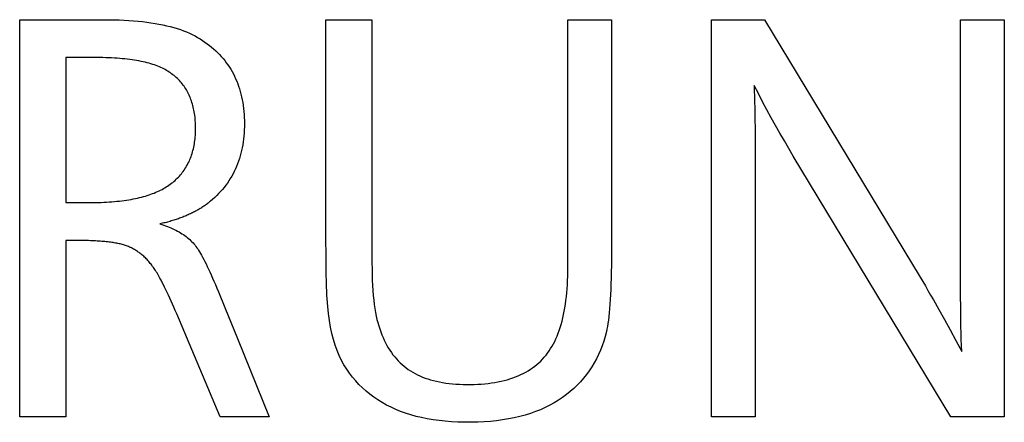
# Model space of a CAD drawing. Extents: x 0 to 841, y 0 to 594.
# Drawn here: x 165 to 169, y 445 to 447 of the extents above; entities that cross this region are included whole.
import ezdxf

# ---------------------------------------------------------------- set-up
doc = ezdxf.new("R2010")
doc.units = 0
doc.header["$LTSCALE"] = 46.255
doc.header["$MEASUREMENT"] = 0
doc.layers.add('20500_FRONT_O_LABELING', color=7, linetype='CONTINUOUS')

msp = doc.modelspace()

# ---------------------------------------------------------------- linework, layer by layer
at = {"layer": '20500_FRONT_O_LABELING', "linetype": 'Continuous'}
for p, q in [((165.15043, 445.14363), (165.15043, 446.84363)), ((166.4603, 445.89374), (166.4603, 446.84363)), ((166.4603, 446.84363), (166.65694, 446.84363)), ((166.65694, 446.84363), (166.65696, 445.80264)), ((167.49434, 446.84363), (167.68153, 446.84363)), ((168.109, 445.14363), (168.109, 446.84363)), ((168.109, 446.84363), (168.33579, 446.84363)), ((169.17457, 445.65249), (169.17454, 446.84363)), ((169.17454, 446.84363), (169.36128, 446.84363)), ((169.36128, 446.84363), (169.36128, 445.14363)), ((165.34707, 446.68164), (165.34707, 446.06023)), ((168.29539, 446.38329), (168.29594, 446.32298)), ((168.29594, 446.32298), (168.29618, 446.25853)), ((168.29618, 446.25853), (168.29619, 445.14363)), ((165.34707, 446.06023), (165.44956, 446.06027)), ((165.34707, 445.89824), (165.34707, 445.14363)), ((166.46045, 445.84554), (166.4603, 445.89374)), ((166.4609, 445.8003), (166.46045, 445.84554)), ((166.46163, 445.75799), (166.4609, 445.8003)), ((166.46263, 445.71857), (166.46163, 445.75799)), ((166.00036, 445.67859), (166.02744, 445.61212)), ((169.05782, 445.64469), (169.08117, 445.6032)), ((166.02744, 445.61212), (166.08166, 445.47831)), ((169.08117, 445.6032), (169.10502, 445.56016)), ((166.00808, 445.14363), (165.82217, 445.58368)), ((166.08166, 445.47831), (166.21687, 445.14363)), ((165.34707, 445.14363), (165.15043, 445.14363)), ((166.21687, 445.14363), (166.00808, 445.14363)), ((168.29619, 445.14363), (168.109, 445.14363)), ((169.36128, 445.14363), (169.13224, 445.14363))]:
    msp.add_line(p, q, dxfattribs=at)
for points in [[(165.15043, 446.84363), (165.51055, 446.84363), (165.53286, 446.84352), (165.55468, 446.84315), (165.57601, 446.8425), (165.59686, 446.84159), (165.61722, 446.84042), (165.63709, 446.83898), (165.65647, 446.83727), (165.67537, 446.83529), (165.69377, 446.83305), (165.71169, 446.83054), (165.72912, 446.82777), (165.74606, 446.82473), (165.76252, 446.82143), (165.77849, 446.81787), (165.79397, 446.81403), (165.80896, 446.80994), (165.82346, 446.80558), (165.83748, 446.80095), (165.851, 446.79606), (165.86404, 446.79091), (165.8766, 446.7855), (165.88866, 446.77982), (165.90024, 446.77387), (165.91133, 446.76767), (165.92201, 446.76123), (165.93239, 446.75459), (165.94249, 446.74774), (165.95229, 446.7407), (165.96179, 446.73346), (165.97101, 446.72602), (165.97992, 446.71839), (165.98855, 446.71055), (165.99688, 446.70252), (166.00492, 446.69428), (166.01267, 446.68585), (166.02012, 446.67723), (166.02728, 446.6684), (166.03415, 446.65938), (166.04072, 446.65017), (166.047, 446.64075), (166.05299, 446.63114), (166.05869, 446.62134), (166.0641, 446.61134), (166.06921, 446.60114), (166.07403, 446.59075), (166.07856, 446.58017), (166.0828, 446.56939), (166.08675, 446.55842), (166.0904, 446.54726), (166.09376, 446.5359), (166.09684, 446.52434), (166.09962, 446.5126), (166.10211, 446.50066), (166.10431, 446.48853), (166.10622, 446.47621), (166.10784, 446.4637), (166.10916, 446.451), (166.1102, 446.4381), (166.11095, 446.42502), (166.1114, 446.41174), (166.11157, 446.39827), (166.11144, 446.38478), (166.11101, 446.37147), (166.11027, 446.35834), (166.10922, 446.34541), (166.10788, 446.33266), (166.10622, 446.32009), (166.10427, 446.30771), (166.10201, 446.29551), (166.09944, 446.28351), (166.09657, 446.27168), (166.0934, 446.26004), (166.08992, 446.24859), (166.08614, 446.23732), (166.08205, 446.22624), (166.07766, 446.21534), (166.07297, 446.20463), (166.06798, 446.1941), (166.06268, 446.18376), (166.05708, 446.1736), (166.05117, 446.16363), (166.04496, 446.15384), (166.03845, 446.14424), (166.03164, 446.13482), (166.02452, 446.12558), (166.0171, 446.11653), (166.00938, 446.10766), (166.00135, 446.09898), (165.99303, 446.09048), (165.9844, 446.08216), (165.97546, 446.07403), (165.96623, 446.06608)], [(167.68153, 446.84363), (167.68152, 445.88018), (167.6814, 445.84919), (167.68115, 445.81943), (167.68077, 445.79088), (167.68026, 445.76355), (167.67962, 445.73745), (167.67885, 445.71256), (167.67795, 445.68889), (167.67692, 445.66644), (167.67576, 445.6452), (167.67447, 445.62519), (167.67305, 445.60638), (167.6715, 445.5888), (167.66982, 445.57243), (167.66801, 445.55728), (167.66607, 445.54334), (167.664, 445.53061), (167.6618, 445.5191), (167.65945, 445.50848), (167.65423, 445.48769), (167.64828, 445.46742), (167.64161, 445.44768), (167.63423, 445.42847), (167.62611, 445.40978), (167.61728, 445.39162), (167.60772, 445.37399), (167.59743, 445.35689), (167.58642, 445.34031), (167.57468, 445.32427), (167.56221, 445.30875), (167.54902, 445.29376), (167.53509, 445.2793), (167.52043, 445.26537), (167.50504, 445.25197), (167.48892, 445.2391), (167.47206, 445.22676), (167.45447, 445.21496), (167.43614, 445.20368), (167.41713, 445.19308), (167.39744, 445.1832), (167.37707, 445.17404), (167.35604, 445.1656), (167.33435, 445.15789), (167.31198, 445.15088), (167.28896, 445.1446), (167.26527, 445.13903), (167.24092, 445.13416), (167.21592, 445.13001), (167.19025, 445.12657), (167.16394, 445.12383), (167.13697, 445.1218), (167.10935, 445.12047), (167.08108, 445.11984), (167.05239, 445.11991), (167.02427, 445.12067), (166.99681, 445.12213), (166.97002, 445.12428), (166.94389, 445.12713), (166.91842, 445.13067), (166.89362, 445.13491), (166.86948, 445.13985), (166.84601, 445.14547), (166.8232, 445.1518), (166.80106, 445.15882), (166.77958, 445.16654), (166.75877, 445.17495), (166.73862, 445.18406), (166.71914, 445.19386), (166.70032, 445.20436), (166.68218, 445.21556), (166.66469, 445.22746), (166.64788, 445.24005), (166.63173, 445.25334), (166.61624, 445.26733), (166.60143, 445.28201), (166.58728, 445.29739), (166.57379, 445.31347), (166.56098, 445.33025), (166.54883, 445.34772), (166.53735, 445.3659), (166.52662, 445.3851), (166.51672, 445.40557), (166.50765, 445.42733), (166.49942, 445.45038), (166.49202, 445.47472), (166.48546, 445.50035), (166.47975, 445.52729), (166.47489, 445.55554), (166.47088, 445.58511), (166.46773, 445.61599), (166.46544, 445.6482), (166.46461, 445.66481), (166.46389, 445.68202), (166.46323, 445.69994), (166.46263, 445.71857)], [(166.65696, 445.80264), (166.6572, 445.77682), (166.65772, 445.75201), (166.65852, 445.72822), (166.6596, 445.70547), (166.66096, 445.68373), (166.66261, 445.66303), (166.66453, 445.64335), (166.66674, 445.62471), (166.66923, 445.60709), (166.672, 445.59051), (166.67506, 445.57497), (166.67839, 445.56046), (166.682, 445.54668), (166.68589, 445.53325), (166.69006, 445.52018), (166.6945, 445.50748), (166.69922, 445.49512), (166.70421, 445.48313), (166.70948, 445.4715), (166.71502, 445.46022), (166.72085, 445.4493), (166.72694, 445.43873), (166.73332, 445.42853), (166.73996, 445.41868), (166.74689, 445.40919), (166.75409, 445.40006), (166.76156, 445.39128), (166.76931, 445.38286), (166.77734, 445.3748), (166.78564, 445.36709), (166.79421, 445.35974), (166.80306, 445.35275), (166.81219, 445.34612), (166.82159, 445.33984), (166.83126, 445.33392), (166.84121, 445.32835), (166.85144, 445.32314), (166.862, 445.31825), (166.87291, 445.31366), (166.88416, 445.30939), (166.89576, 445.30543), (166.90771, 445.30177), (166.92001, 445.29843), (166.93265, 445.29539), (166.94565, 445.29266), (166.95899, 445.29023), (166.97268, 445.28811), (166.98672, 445.2863), (167.00112, 445.28479), (167.01586, 445.28359), (167.03095, 445.28269), (167.0464, 445.2821), (167.06219, 445.28181), (167.07824, 445.28182), (167.09404, 445.28214), (167.10953, 445.28277), (167.1247, 445.2837), (167.13956, 445.28495), (167.1541, 445.2865), (167.16832, 445.28836), (167.18223, 445.29052), (167.19582, 445.293), (167.2091, 445.29578), (167.22206, 445.29888), (167.2347, 445.30228), (167.24703, 445.30599), (167.25904, 445.31), (167.27073, 445.31433), (167.28211, 445.31897), (167.29318, 445.32391), (167.30392, 445.32916), (167.31435, 445.33473), (167.32447, 445.3406), (167.33427, 445.34678), (167.34375, 445.35327), (167.35292, 445.36007), (167.36177, 445.36718), (167.3703, 445.3746), (167.37852, 445.38233), (167.38642, 445.39037), (167.39401, 445.39872), (167.40128, 445.40738), (167.40823, 445.41635), (167.41487, 445.42563), (167.42121, 445.43524), (167.42728, 445.44524), (167.43309, 445.45563), (167.43863, 445.46641), (167.44391, 445.47757), (167.44893, 445.48913), (167.45368, 445.50107), (167.45817, 445.51341), (167.4624, 445.52613), (167.46636, 445.53924), (167.47007, 445.55273), (167.4735, 445.56662), (167.47668, 445.58089), (167.47959, 445.59555), (167.48224, 445.6106), (167.48463, 445.62604), (167.48676, 445.64186), (167.48862, 445.65806), (167.49022, 445.67466), (167.49156, 445.69164), (167.49263, 445.70901), (167.49345, 445.72676), (167.494, 445.7449), (167.49429, 445.76342), (167.49434, 446.84363)], [(168.33579, 446.84363), (169.00143, 445.74175), (169.01249, 445.72309), (169.02366, 445.70406), (169.03494, 445.68465), (169.04632, 445.66487), (169.05782, 445.64469)], [(165.44956, 446.06027), (165.4621, 446.0604), (165.47446, 446.06064), (165.48661, 446.06098), (165.49857, 446.06142), (165.51032, 446.06195), (165.52189, 446.06259), (165.53325, 446.06332), (165.54441, 446.06416), (165.55538, 446.06509), (165.56615, 446.06613), (165.57672, 446.06726), (165.58709, 446.06849), (165.59726, 446.06982), (165.60724, 446.07125), (165.61701, 446.07278), (165.62659, 446.0744), (165.63597, 446.07613), (165.64515, 446.07795), (165.65413, 446.07987), (165.66291, 446.08189), (165.67149, 446.08401), (165.67987, 446.08623), (165.68806, 446.08854), (165.69604, 446.09096), (165.70383, 446.09347), (165.71141, 446.09607), (165.7188, 446.09878), (165.72598, 446.10158), (165.73297, 446.10448), (165.73975, 446.10748), (165.74635, 446.11058), (165.75282, 446.11378), (165.75914, 446.11708), (165.76534, 446.12048), (165.77139, 446.12399), (165.77731, 446.1276), (165.7831, 446.13132), (165.78875, 446.13513), (165.79426, 446.13905), (165.79964, 446.14307), (165.80488, 446.1472), (165.80999, 446.15142), (165.81496, 446.15576), (165.81979, 446.16019), (165.82449, 446.16473), (165.82905, 446.16937), (165.83348, 446.17411), (165.83777, 446.17895), (165.84192, 446.1839), (165.84594, 446.18896), (165.84982, 446.19411), (165.85356, 446.19937), (165.85716, 446.20473), (165.86063, 446.2102), (165.86397, 446.21577), (165.86716, 446.22144), (165.87022, 446.22721), (165.87315, 446.23309), (165.87593, 446.23907), (165.87858, 446.24516), (165.88109, 446.25135), (165.88346, 446.25764), (165.8857, 446.26404), (165.8878, 446.27054), (165.88976, 446.27714), (165.89159, 446.28384), (165.89328, 446.29065), (165.89483, 446.29757), (165.89624, 446.30459), (165.89751, 446.31171), (165.89865, 446.31893), (165.89965, 446.32626), (165.90051, 446.33369), (165.90123, 446.34123), (165.90182, 446.34887), (165.90227, 446.35661), (165.90258, 446.36446), (165.90275, 446.37241), (165.90268, 446.38846), (165.90244, 446.39635), (165.90207, 446.40413), (165.90157, 446.41181), (165.90094, 446.41937), (165.90017, 446.42683), (165.89926, 446.43418), (165.89823, 446.44143), (165.89706, 446.44856), (165.89576, 446.45559), (165.89432, 446.46251), (165.89275, 446.46931), (165.89105, 446.47602), (165.88922, 446.48261), (165.88725, 446.48909), (165.88515, 446.49547), (165.88292, 446.50173), (165.88055, 446.50789), (165.87806, 446.51394), (165.87542, 446.51988), (165.87266, 446.52571), (165.86977, 446.53144), (165.86674, 446.53705), (165.86358, 446.54256), (165.86028, 446.54795), (165.85686, 446.55324), (165.8533, 446.55841), (165.84961, 446.56348), (165.84579, 446.56844), (165.84184, 446.57329), (165.83775, 446.57803), (165.83354, 446.58266), (165.82919, 446.58718), (165.8247, 446.59159), (165.82009, 446.59589), (165.81535, 446.60008), (165.81047, 446.60416), (165.80546, 446.60814), (165.80032, 446.612), (165.79505, 446.61575), (165.78965, 446.61939), (165.78412, 446.62292), (165.77845, 446.62635), (165.77266, 446.62966), (165.76673, 446.63286), (165.76065, 446.63595), (165.75434, 446.63894), (165.74779, 446.64183), (165.741, 446.64462), (165.73398, 446.64731), (165.72672, 446.6499), (165.71922, 446.65238), (165.71148, 446.65477), (165.70351, 446.65705), (165.69529, 446.65923), (165.68684, 446.66131), (165.67815, 446.66329), (165.66922, 446.66517), (165.66005, 446.66695), (165.65064, 446.66862), (165.641, 446.6702), (165.63111, 446.67167), (165.62098, 446.67304), (165.61062, 446.67431), (165.60001, 446.67548), (165.58917, 446.67655), (165.57808, 446.67751), (165.56675, 446.67838), (165.55519, 446.67914), (165.54338, 446.6798), (165.53133, 446.68036), (165.51904, 446.68082), (165.50652, 446.68118), (165.49374, 446.68143), (165.48073, 446.68159), (165.34707, 446.68164)], [(168.29124, 446.56195), (168.29203, 446.5395), (168.29276, 446.51603), (168.29342, 446.49153), (168.29402, 446.46602), (168.29455, 446.43947), (168.29501, 446.4119), (168.29539, 446.38329)], [(169.13224, 445.14363), (168.4589, 446.25941), (168.4398, 446.29168), (168.42081, 446.32428), (168.40194, 446.35722), (168.38318, 446.39048), (168.36454, 446.42409), (168.34603, 446.45803), (168.32764, 446.49232), (168.30938, 446.52696), (168.29124, 446.56195)], [(165.96623, 446.06608), (165.96281, 446.06331), (165.95933, 446.06057), (165.95582, 446.05787), (165.95225, 446.05519), (165.94865, 446.05255), (165.94499, 446.04994), (165.94129, 446.04737), (165.93755, 446.04482), (165.93375, 446.0423), (165.92992, 446.03982), (165.92603, 446.03737), (165.92211, 446.03495), (165.91813, 446.03257), (165.91411, 446.03021), (165.91005, 446.02789), (165.90593, 446.0256), (165.90178, 446.02334), (165.89757, 446.02111), (165.89333, 446.01892), (165.88903, 446.01675), (165.88469, 446.01462), (165.88031, 446.01253), (165.87588, 446.01046), (165.8714, 446.00843), (165.86688, 446.00642), (165.86231, 446.00445), (165.85769, 446.00252), (165.85303, 446.00061), (165.84833, 445.99874), (165.84358, 445.9969), (165.83878, 445.99509), (165.83394, 445.99332), (165.82905, 445.99157), (165.82412, 445.98986), (165.81914, 445.98818), (165.81411, 445.98654), (165.80904, 445.98493), (165.80392, 445.98334), (165.79876, 445.9818), (165.79355, 445.98028), (165.7883, 445.9788), (165.783, 445.97735), (165.77766, 445.97593), (165.77226, 445.97455), (165.76683, 445.97319), (165.76135, 445.97187), (165.75582, 445.97059), (165.75024, 445.96933)], [(165.75024, 445.96933), (165.75856, 445.96673), (165.76669, 445.96402), (165.77465, 445.96121), (165.78242, 445.95829), (165.79002, 445.95526), (165.79743, 445.95212), (165.80467, 445.94888), (165.81172, 445.94553), (165.8186, 445.94208), (165.82529, 445.93853), (165.83181, 445.93486), (165.83815, 445.9311), (165.8443, 445.92723), (165.85028, 445.92325), (165.85608, 445.91917), (165.86171, 445.91499), (165.86715, 445.91071), (165.87242, 445.90632), (165.8775, 445.90183), (165.88241, 445.89724), (165.88714, 445.89255), (165.8917, 445.88775), (165.89607, 445.88286), (165.90027, 445.87786), (165.90429, 445.87276), (165.90814, 445.86756), (165.91185, 445.8622), (165.9157, 445.85629), (165.91971, 445.84977), (165.92391, 445.84264), (165.92827, 445.8349), (165.93281, 445.82655), (165.93751, 445.81758), (165.94239, 445.80801), (165.94744, 445.79782), (165.95265, 445.78703), (165.95804, 445.77562), (165.96359, 445.76359), (165.9693, 445.75096), (165.97519, 445.73771), (165.98123, 445.72385), (165.98745, 445.70938), (165.99382, 445.69429), (166.00036, 445.67859)], [(165.74079, 445.75425), (165.7378, 445.75931), (165.73477, 445.76427), (165.7317, 445.76914), (165.72859, 445.77391), (165.72544, 445.77858), (165.72224, 445.78316), (165.71901, 445.78764), (165.71573, 445.79202), (165.71242, 445.79631), (165.70906, 445.8005), (165.70566, 445.80459), (165.70222, 445.80859), (165.69875, 445.81249), (165.69523, 445.8163), (165.69166, 445.82), (165.68806, 445.82361), (165.68442, 445.82713), (165.68074, 445.83054), (165.67701, 445.83386), (165.67325, 445.83709), (165.66944, 445.84021), (165.6656, 445.84324), (165.66171, 445.84618), (165.65778, 445.84902), (165.65381, 445.85176), (165.6498, 445.8544), (165.64575, 445.85695), (165.64166, 445.8594), (165.63753, 445.86175), (165.63336, 445.86401), (165.62915, 445.86617), (165.62489, 445.86823), (165.6206, 445.8702), (165.61626, 445.87207), (165.61188, 445.87384), (165.60747, 445.87552), (165.60301, 445.8771), (165.59851, 445.87858), (165.59397, 445.87997), (165.58939, 445.88126), (165.58477, 445.88245), (165.58011, 445.88355), (165.57538, 445.88457), (165.57052, 445.88555), (165.56553, 445.8865), (165.56041, 445.88742), (165.55514, 445.8883), (165.54975, 445.88914), (165.54422, 445.88996), (165.53855, 445.89074), (165.53276, 445.89148), (165.52682, 445.89218), (165.52075, 445.89285), (165.51455, 445.89349), (165.50821, 445.89408), (165.50174, 445.89464), (165.49513, 445.89516), (165.48838, 445.89564), (165.4815, 445.89608), (165.47449, 445.89648), (165.46734, 445.89684), (165.46005, 445.89716), (165.45263, 445.89744), (165.44508, 445.89768), (165.43739, 445.89788), (165.42956, 445.89803), (165.42159, 445.89814), (165.41349, 445.89821), (165.34707, 445.89824)], [(165.82217, 445.58368), (165.81592, 445.59822), (165.80978, 445.6123), (165.80375, 445.62594), (165.79784, 445.63912), (165.79205, 445.65185), (165.78637, 445.66413), (165.78081, 445.67596), (165.77537, 445.68734), (165.77006, 445.69826), (165.76486, 445.70873), (165.7598, 445.71874), (165.75485, 445.7283), (165.75004, 445.7374), (165.74535, 445.74605), (165.74079, 445.75425)], [(169.17904, 445.42307), (169.17803, 445.44841), (169.17715, 445.47471), (169.1764, 445.50197), (169.17579, 445.53018), (169.17531, 445.55935), (169.17494, 445.58945), (169.1747, 445.6205), (169.17457, 445.65249)], [(169.10502, 445.56016), (169.1294, 445.51556), (169.15425, 445.46951), (169.17904, 445.42307)]]:
    msp.add_lwpolyline(points, dxfattribs=at)

doc.saveas('drawing.dxf')
